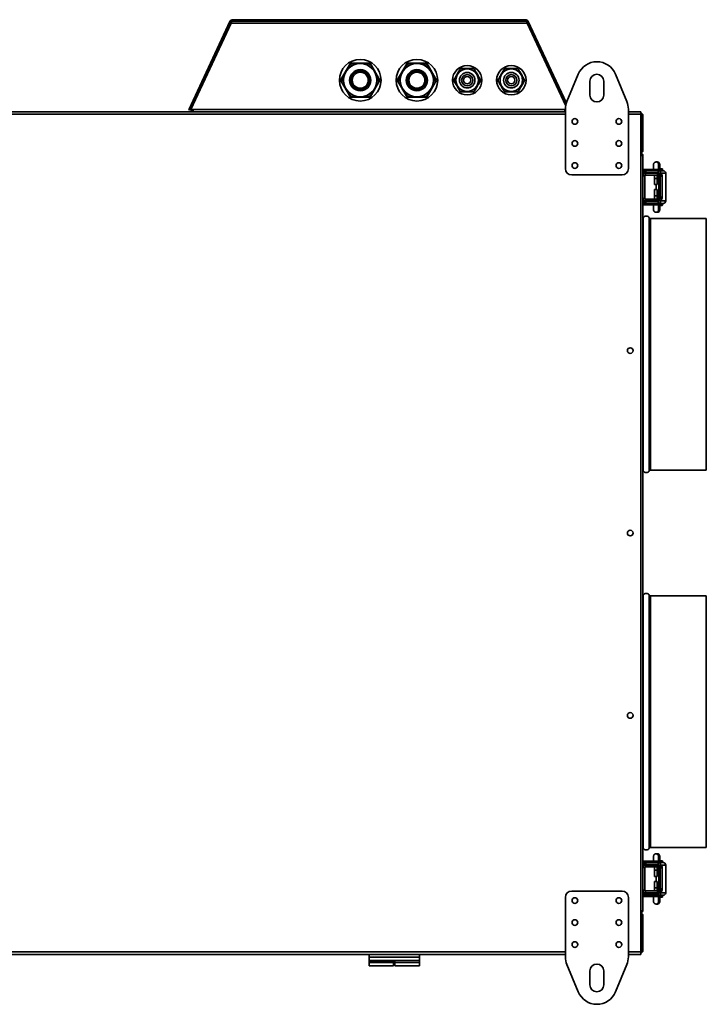
# Model space of a CAD drawing. Units: millimetres. Extents: x -398 to 3014, y -192 to 1614.
# Drawn here: x 2468 to 3014, y 328 to 1111 of the extents above; entities that cross this region are included whole.
import ezdxf

# ---------------------------------------------------------------- set-up
doc = ezdxf.new("R2010")
doc.units = ezdxf.units.MM
doc.header["$LTSCALE"] = 5

msp = doc.modelspace()

# ---------------------------------------------------------------- linework, layer by layer
at = {"color": 7, "linetype": 'Continuous', "lineweight": 35}
for p, q in [((2602.82, 1039.49), (2635.75, 1110.11)), ((2603.46, 1039.2), (2636.39, 1109.81)), ((2636.44, 1108.26), (2604.45, 1039.66)), ((2636.39, 1109.81), (2635.75, 1110.11)), ((2871.53, 1108.26), (2636.44, 1108.26)), ((2870.74, 1109.96), (2637.23, 1109.96)), ((2637.29, 1110.39), (2637.29, 1111.09)), ((2637.29, 1111.09), (2870.67, 1111.09)), ((2637.29, 1110.39), (2870.67, 1110.39)), ((2870.67, 1110.39), (2870.67, 1111.09)), ((2902.19, 1042.5), (2871.53, 1108.26)), ((2871.58, 1109.81), (2872.22, 1110.11)), ((2871.58, 1109.81), (2902.43, 1043.67)), ((2872.22, 1110.11), (2902.71, 1044.71)), ((2731.19, 1076.46), (2723.4, 1062.96)), ((2746.78, 1076.46), (2731.19, 1076.46)), ((2754.57, 1062.96), (2746.78, 1076.46)), ((2776.19, 1076.46), (2768.4, 1062.96)), ((2791.78, 1076.46), (2776.19, 1076.46)), ((2799.57, 1062.96), (2791.78, 1076.46)), ((2818.72, 1072.09), (2818.55, 1071.8)), ((2819.05, 1072.09), (2818.72, 1072.09)), ((2829.25, 1072.09), (2828.92, 1072.09)), ((2829.42, 1071.8), (2829.25, 1072.09)), ((2853.72, 1072.09), (2853.55, 1071.8)), ((2854.05, 1072.09), (2853.72, 1072.09)), ((2864.25, 1072.09), (2863.92, 1072.09)), ((2864.42, 1071.8), (2864.25, 1072.09)), ((2903.2, 1046.06), (2912.2, 1067.78)), ((2941.77, 1067.78), (2950.77, 1046.06)), ((2723.4, 1062.96), (2731.19, 1049.46)), ((2746.78, 1049.46), (2754.57, 1062.96)), ((2768.4, 1062.96), (2776.19, 1049.46)), ((2791.78, 1049.46), (2799.57, 1062.96)), ((2813.61, 1063.25), (2813.45, 1062.96)), ((2813.45, 1062.96), (2813.61, 1062.67)), ((2834.52, 1062.96), (2834.35, 1063.25)), ((2834.35, 1062.67), (2834.52, 1062.96)), ((2848.61, 1063.25), (2848.45, 1062.96)), ((2848.45, 1062.96), (2848.61, 1062.67)), ((2869.52, 1062.96), (2869.35, 1063.25)), ((2869.35, 1062.67), (2869.52, 1062.96)), ((2921.48, 1051.16), (2921.48, 1062.16)), ((2932.48, 1062.16), (2932.48, 1051.16)), ((2731.19, 1049.46), (2746.78, 1049.46)), ((2776.19, 1049.46), (2791.78, 1049.46)), ((2818.55, 1054.12), (2818.72, 1053.84)), ((2818.72, 1053.84), (2819.05, 1053.84)), ((2828.92, 1053.84), (2829.25, 1053.84)), ((2829.25, 1053.84), (2829.42, 1054.12)), ((2853.55, 1054.12), (2853.72, 1053.84)), ((2853.72, 1053.84), (2854.05, 1053.84)), ((2863.92, 1053.84), (2864.25, 1053.84)), ((2864.25, 1053.84), (2864.42, 1054.12)), ((2034.98, 1037.96), (2901.98, 1037.96)), ((2602.82, 1039.49), (2603.46, 1039.2)), ((2606.33, 1039.66), (2604.45, 1039.66)), ((2901.64, 1039.66), (2606.33, 1039.66)), ((2606.33, 1039.66), (2606.33, 1037.96)), ((2901.98, 1039.66), (2901.64, 1039.66)), ((2901.64, 1037.96), (2901.64, 1039.66)), ((2901.64, 1037.96), (2901.98, 1038)), ((2901.98, 992.66), (2901.98, 1039.93)), ((2951.98, 1039.93), (2951.98, 992.66)), ((2951.98, 1037.96), (2961.98, 1037.96)), ((2961.98, 1035.96), (2961.98, 1037.96)), ((2961.98, 369.96), (2961.98, 1035.96)), ((2962.5, 1006.96), (2962.5, 1034.96)), ((2962.78, 1034.96), (2963.48, 1034.96)), ((2962.78, 1006.96), (2962.78, 1034.96)), ((2963.48, 1006.96), (2963.48, 1034.96)), ((2961.98, 1004.96), (2962.5, 1004.96)), ((2962.5, 1004.26), (2962.5, 1004.96)), ((2963.48, 1006.96), (2962.78, 1006.96)), ((2962.78, 1003.98), (2963.48, 1003.98)), ((2963.48, 1003.98), (2963.48, 401.94)), ((2973.92, 997.96), (2974.02, 997.96)), ((2974.89, 997.96), (2974.02, 997.96)), ((2974.89, 997.96), (2974.98, 997.96)), ((2946.98, 987.66), (2906.98, 987.66)), ((2963.48, 991.96), (2964.48, 991.96)), ((2964.98, 986.96), (2963.48, 986.96)), ((2964.48, 991.96), (2964.48, 988.69)), ((2964.48, 991.96), (2971.92, 991.96)), ((2964.83, 990.96), (2964.83, 989.46)), ((2964.83, 990.96), (2965.77, 990.96)), ((2965.77, 989.46), (2964.83, 989.46)), ((2964.98, 968.96), (2964.98, 986.96)), ((2965.48, 988.96), (2965.48, 987.46)), ((2975.02, 988.96), (2965.48, 988.96)), ((2975.02, 987.46), (2965.48, 987.46)), ((2965.77, 990.96), (2965.77, 989.46)), ((2965.77, 990.96), (2975.75, 990.96)), ((2965.77, 989.46), (2975.75, 989.46)), ((2971.89, 991.96), (2971.89, 990.96)), ((2971.89, 989.46), (2971.89, 988.96)), ((2972.8, 984.96), (2972.83, 986.96)), ((2974.83, 986.96), (2974.8, 984.96)), ((2974.96, 986.96), (2974.83, 986.96)), ((2974.99, 984.96), (2974.96, 986.96)), ((2975.02, 987.46), (2975.02, 988.96)), ((2975.02, 988.96), (2976.02, 988.96)), ((2976.02, 987.46), (2975.02, 987.46)), ((2975.75, 990.96), (2979.66, 990.96)), ((2975.75, 989.46), (2975.75, 990.96)), ((2975.89, 990.96), (2975.89, 991.96)), ((2978.83, 991.46), (2975.89, 991.46)), ((2975.89, 988.96), (2975.89, 989.44)), ((2978.83, 992.46), (2975.9, 992.46)), ((2976.02, 988.96), (2976.02, 987.46)), ((2976.02, 987.46), (2976.25, 987.46)), ((2977.75, 988.96), (2976.25, 988.96)), ((2976.25, 988.94), (2976.25, 966.99)), ((2976.26, 967.04), (2976.26, 988.91)), ((2977.28, 987.65), (2976.26, 988.91)), ((2976.26, 988.91), (2977.75, 988.91)), ((2977.28, 987.65), (2978.77, 987.65)), ((2978.86, 986.66), (2977.37, 986.66)), ((2977.37, 970.07), (2977.37, 986.66)), ((2977.75, 988.96), (2981.66, 988.96)), ((2978.77, 987.65), (2977.75, 988.91)), ((2978.86, 970.07), (2978.86, 986.66)), ((2979.03, 991.66), (2979.03, 992.26)), ((2979.66, 990.96), (2980.27, 990.96)), ((2980.27, 990.86), (2980.27, 990.96)), ((2980.27, 990.96), (2980.27, 990.96)), ((2981.66, 988.96), (2981.66, 966.96)), ((2974.8, 984.96), (2972.8, 984.96)), ((2972.8, 979.96), (2972.8, 984.96)), ((2974.8, 979.96), (2972.8, 979.96)), ((2974.03, 979.96), (2974.03, 975.96)), ((2974.8, 984.96), (2974.8, 979.96)), ((2974.8, 979.96), (2974.99, 979.96)), ((2974.99, 979.96), (2974.99, 984.96)), ((2974.8, 975.96), (2972.8, 975.96)), ((2972.8, 970.96), (2972.8, 975.96)), ((2974.8, 970.96), (2972.8, 970.96)), ((2972.83, 968.96), (2972.8, 970.96)), ((2974.8, 975.96), (2974.8, 970.96)), ((2974.99, 975.96), (2974.8, 975.96)), ((2974.8, 970.96), (2974.83, 968.96)), ((2974.96, 968.96), (2974.99, 970.96)), ((2974.99, 970.96), (2974.99, 975.96)), ((2963.48, 968.96), (2964.98, 968.96)), ((2963.48, 963.96), (2964.48, 963.96)), ((2964.48, 967.23), (2964.48, 963.96)), ((2964.48, 963.96), (2971.92, 963.96)), ((2964.83, 966.46), (2964.83, 964.96)), ((2964.83, 966.46), (2965.77, 966.46)), ((2965.77, 964.96), (2964.83, 964.96)), ((2965.48, 968.46), (2965.48, 966.96)), ((2965.48, 968.46), (2975.02, 968.46)), ((2965.48, 966.96), (2975.02, 966.96)), ((2965.77, 966.46), (2965.77, 964.96)), ((2975.75, 966.46), (2965.77, 966.46)), ((2975.75, 964.96), (2965.77, 964.96)), ((2971.89, 966.96), (2971.89, 966.46)), ((2971.89, 964.96), (2971.89, 963.96)), ((2974.83, 968.96), (2974.96, 968.96)), ((2975.02, 966.96), (2975.02, 968.46)), ((2975.02, 968.46), (2976.02, 968.46)), ((2976.02, 966.96), (2975.02, 966.96)), ((2975.75, 964.96), (2975.75, 966.46)), ((2975.75, 964.96), (2979.66, 964.96)), ((2975.89, 966.48), (2975.89, 966.96)), ((2975.89, 963.96), (2975.89, 964.96)), ((2978.83, 964.46), (2975.89, 964.46)), ((2978.83, 963.46), (2975.9, 963.46)), ((2976.02, 968.46), (2976.02, 966.96)), ((2976.25, 968.46), (2976.02, 968.46)), ((2976.25, 966.96), (2977.75, 966.96)), ((2976.26, 967.04), (2977.28, 969.1)), ((2976.26, 967.04), (2977.75, 967.04)), ((2978.77, 969.1), (2977.28, 969.1)), ((2977.37, 970.07), (2978.86, 970.07)), ((2977.75, 967.04), (2978.77, 969.1)), ((2977.75, 966.96), (2981.66, 966.96)), ((2979.03, 963.66), (2979.03, 964.26)), ((2979.66, 964.96), (2980.27, 964.96)), ((2980.27, 964.96), (2980.27, 965.06)), ((2980.27, 964.96), (2980.27, 964.96)), ((2973.34, 958.08), (2974.02, 957.96)), ((2974.02, 957.96), (2974.89, 957.96)), ((2974.89, 957.96), (2974.94, 957.96)), ((3013.88, 952.96), (2969.47, 952.96)), ((3013.88, 752.96), (3013.88, 952.96)), ((2969.47, 752.96), (3013.88, 752.96)), ((3013.88, 652.96), (2969.47, 652.96)), ((3013.88, 452.96), (3013.88, 652.96)), ((2969.47, 452.96), (3013.88, 452.96)), ((2973.92, 447.96), (2974.02, 447.96)), ((2974.89, 447.96), (2974.02, 447.96)), ((2974.89, 447.96), (2974.98, 447.96)), ((2963.48, 441.96), (2964.48, 441.96)), ((2964.48, 441.96), (2964.48, 438.69)), ((2964.48, 441.96), (2971.92, 441.96)), ((2964.83, 440.96), (2964.83, 439.46)), ((2964.83, 440.96), (2965.77, 440.96)), ((2965.77, 439.46), (2964.83, 439.46)), ((2965.48, 438.96), (2965.48, 437.46)), ((2975.02, 438.96), (2965.48, 438.96)), ((2965.77, 440.96), (2965.77, 439.46)), ((2965.77, 440.96), (2975.75, 440.96)), ((2965.77, 439.46), (2975.75, 439.46)), ((2971.89, 441.96), (2971.89, 440.96)), ((2971.89, 439.46), (2971.89, 438.96)), ((2975.02, 437.46), (2975.02, 438.96)), ((2975.02, 438.96), (2976.02, 438.96)), ((2975.75, 439.46), (2975.75, 440.96)), ((2975.75, 440.96), (2979.66, 440.96)), ((2975.89, 440.96), (2975.89, 441.96)), ((2978.83, 441.46), (2975.89, 441.46)), ((2975.89, 438.96), (2975.89, 439.44)), ((2978.83, 442.46), (2975.9, 442.46)), ((2976.02, 438.96), (2976.02, 437.46)), ((2977.75, 438.96), (2976.25, 438.96)), ((2976.25, 438.94), (2976.25, 416.99)), ((2976.26, 417.04), (2976.26, 438.91)), ((2977.28, 437.65), (2976.26, 438.91)), ((2976.26, 438.91), (2977.75, 438.91)), ((2977.75, 438.96), (2981.66, 438.96)), ((2978.77, 437.65), (2977.75, 438.91)), ((2979.03, 441.66), (2979.03, 442.26)), ((2979.66, 440.96), (2980.27, 440.96)), ((2980.27, 440.86), (2980.27, 440.96)), ((2980.27, 440.96), (2980.27, 440.96)), ((2981.66, 438.96), (2981.66, 416.96)), ((2964.98, 436.96), (2963.48, 436.96)), ((2964.98, 418.96), (2964.98, 436.96)), ((2975.02, 437.46), (2965.48, 437.46)), ((2972.8, 434.96), (2972.83, 436.96)), ((2974.8, 434.96), (2972.8, 434.96)), ((2972.8, 429.96), (2972.8, 434.96)), ((2974.83, 436.96), (2974.8, 434.96)), ((2974.8, 434.96), (2974.8, 429.96)), ((2974.96, 436.96), (2974.83, 436.96)), ((2974.99, 434.96), (2974.96, 436.96)), ((2974.99, 429.96), (2974.99, 434.96)), ((2976.02, 437.46), (2975.02, 437.46)), ((2976.02, 437.46), (2976.25, 437.46)), ((2977.28, 437.65), (2978.77, 437.65)), ((2978.86, 436.66), (2977.37, 436.66)), ((2977.37, 420.07), (2977.37, 436.66)), ((2978.86, 420.07), (2978.86, 436.66)), ((2974.8, 429.96), (2972.8, 429.96)), ((2974.8, 425.96), (2972.8, 425.96)), ((2972.8, 420.96), (2972.8, 425.96)), ((2974.03, 429.96), (2974.03, 425.96)), ((2974.8, 429.96), (2974.99, 429.96)), ((2974.8, 425.96), (2974.8, 420.96)), ((2974.99, 425.96), (2974.8, 425.96)), ((2974.99, 420.96), (2974.99, 425.96)), ((2946.98, 418.26), (2906.98, 418.26)), ((2963.48, 418.96), (2964.98, 418.96)), ((2964.48, 417.23), (2964.48, 413.96)), ((2964.83, 416.46), (2964.83, 414.96)), ((2964.83, 416.46), (2965.77, 416.46)), ((2965.77, 414.96), (2964.83, 414.96)), ((2965.48, 418.46), (2965.48, 416.96)), ((2965.48, 418.46), (2975.02, 418.46)), ((2965.48, 416.96), (2975.02, 416.96)), ((2965.77, 416.46), (2965.77, 414.96)), ((2975.75, 416.46), (2965.77, 416.46)), ((2975.75, 414.96), (2965.77, 414.96)), ((2971.89, 416.96), (2971.89, 416.46)), ((2971.89, 414.96), (2971.89, 413.96)), ((2974.8, 420.96), (2972.8, 420.96)), ((2972.83, 418.96), (2972.8, 420.96)), ((2974.8, 420.96), (2974.83, 418.96)), ((2974.83, 418.96), (2974.96, 418.96)), ((2974.96, 418.96), (2974.99, 420.96)), ((2975.02, 416.96), (2975.02, 418.46)), ((2975.02, 418.46), (2976.02, 418.46)), ((2976.02, 416.96), (2975.02, 416.96)), ((2975.75, 414.96), (2975.75, 416.46)), ((2975.75, 414.96), (2979.66, 414.96)), ((2975.89, 416.48), (2975.89, 416.96)), ((2975.89, 413.96), (2975.89, 414.96)), ((2976.02, 418.46), (2976.02, 416.96)), ((2976.25, 418.46), (2976.02, 418.46)), ((2976.25, 416.96), (2977.75, 416.96)), ((2976.26, 417.04), (2977.28, 419.1)), ((2976.26, 417.04), (2977.75, 417.04)), ((2978.77, 419.1), (2977.28, 419.1)), ((2977.37, 420.07), (2978.86, 420.07)), ((2977.75, 417.04), (2978.77, 419.1)), ((2977.75, 416.96), (2981.66, 416.96)), ((2979.66, 414.96), (2980.27, 414.96)), ((2980.27, 414.96), (2980.27, 415.06)), ((2980.27, 414.96), (2980.27, 414.96)), ((2901.98, 413.26), (2901.98, 365.99)), ((2951.98, 365.99), (2951.98, 413.26)), ((2963.48, 413.96), (2964.48, 413.96)), ((2964.48, 413.96), (2971.92, 413.96)), ((2973.34, 408.08), (2974.02, 407.96)), ((2974.02, 407.96), (2974.89, 407.96)), ((2974.89, 407.96), (2974.94, 407.96)), ((2978.83, 414.46), (2975.89, 414.46)), ((2978.83, 413.46), (2975.9, 413.46)), ((2979.03, 413.66), (2979.03, 414.26)), ((2962.5, 400.96), (2961.98, 400.96)), ((2962.5, 401.66), (2962.5, 400.96)), ((2962.78, 401.94), (2963.48, 401.94)), ((2962.5, 370.96), (2962.5, 398.96)), ((2963.48, 398.96), (2962.78, 398.96)), ((2962.78, 398.96), (2962.78, 370.96)), ((2963.48, 370.96), (2963.48, 398.96)), ((2034.98, 367.96), (2901.98, 367.96)), ((2745.98, 365.71), (2745.98, 367.96)), ((2785.98, 365.71), (2785.98, 367.96)), ((2951.98, 367.96), (2961.98, 367.96)), ((2961.98, 367.96), (2961.98, 369.96)), ((2962.78, 370.96), (2963.48, 370.96)), ((2745.98, 365.71), (2785.98, 365.71)), ((2745.98, 362.96), (2745.98, 365.71)), ((2745.98, 362.96), (2785.98, 362.96)), ((2745.98, 362.96), (2745.98, 362.46)), ((2765.38, 362.46), (2745.98, 362.46)), ((2745.98, 362.46), (2745.98, 361.46)), ((2765.38, 361.46), (2745.98, 361.46)), ((2745.98, 361.46), (2745.98, 358.96)), ((2765.38, 362.96), (2765.38, 362.46)), ((2765.38, 362.46), (2765.38, 361.46)), ((2765.38, 361.46), (2765.38, 358.96)), ((2766.58, 361.46), (2766.58, 362.96)), ((2766.58, 361.46), (2785.98, 361.46)), ((2766.58, 358.96), (2766.58, 361.46)), ((2785.98, 362.96), (2785.98, 365.71)), ((2785.98, 361.46), (2785.98, 362.96)), ((2785.98, 358.96), (2785.98, 361.46)), ((2765.38, 358.96), (2745.98, 358.96)), ((2765.38, 359.46), (2766.58, 359.46)), ((2766.58, 358.96), (2785.98, 358.96)), ((2903.2, 359.87), (2912.2, 338.14)), ((2921.48, 354.76), (2921.48, 343.76)), ((2932.48, 343.76), (2932.48, 354.76)), ((2941.77, 338.14), (2950.77, 359.87))]:
    msp.add_line(p, q, dxfattribs=at)
at = {"color": 1, "linetype": 'Continuous', "lineweight": 35}
for p, q in [((2034.98, 1035.96), (2901.98, 1035.96)), ((2951.98, 1035.96), (2961.98, 1035.96)), ((2962.5, 1034.96), (2961.98, 1034.96)), ((2962.5, 1006.96), (2961.98, 1006.96)), ((2971.89, 991.96), (2975.89, 991.96)), ((2979.03, 991.66), (2975.89, 991.66)), ((2979.03, 992.26), (2975.9, 992.26)), ((2977.75, 988.96), (2977.75, 988.93)), ((2980.27, 990.87), (2980.27, 990.96)), ((2971.89, 963.96), (2975.89, 963.96)), ((2979.03, 964.26), (2975.89, 964.26)), ((2979.03, 963.66), (2975.9, 963.66)), ((2980.27, 964.96), (2980.27, 965.06)), ((2963.79, 752.42), (2963.79, 953.5)), ((2968.58, 752.42), (2968.58, 953.5)), ((2969.47, 752.96), (2969.47, 952.96)), ((2963.79, 452.42), (2963.79, 653.5)), ((2968.58, 452.42), (2968.58, 653.5)), ((2969.47, 452.96), (2969.47, 652.96)), ((2971.89, 441.96), (2975.89, 441.96)), ((2979.03, 441.66), (2975.89, 441.66)), ((2979.03, 442.26), (2975.9, 442.26)), ((2977.75, 438.96), (2977.75, 438.93)), ((2980.27, 440.87), (2980.27, 440.96)), ((2980.27, 414.96), (2980.27, 415.06)), ((2971.89, 413.96), (2975.89, 413.96)), ((2979.03, 414.26), (2975.89, 414.26)), ((2979.03, 413.66), (2975.9, 413.66)), ((2962.5, 398.96), (2961.98, 398.96)), ((2034.98, 369.96), (2901.98, 369.96)), ((2951.98, 369.96), (2961.98, 369.96)), ((2961.98, 370.96), (2962.5, 370.96))]:
    msp.add_line(p, q, dxfattribs=at)
at = {"color": 7, "linetype": 'Continuous', "lineweight": 35, "flags": 128}
msp.add_lwpolyline([(2901.64, 1038.66), (2901.89, 1038.69), (2901.98, 1038.72)], dxfattribs=at)
at = {"color": 7, "linetype": 'Continuous', "lineweight": 35}
for centre, radius in [((2738.98, 1062.96), 16.55), ((2738.98, 1062.96), 13.2), ((2783.98, 1062.96), 16.55), ((2783.98, 1062.96), 13.2), ((2823.98, 1062.96), 11.7), ((2858.98, 1062.96), 11.7), ((2738.98, 1062.96), 8.4), ((2738.98, 1062.96), 7.42), ((2738.98, 1062.96), 6.35), ((2783.98, 1062.96), 8.4), ((2783.98, 1062.96), 7.42), ((2783.98, 1062.96), 6.35), ((2823.98, 1062.96), 8.95), ((2823.98, 1062.96), 6.15), ((2823.98, 1062.96), 4.43), ((2823.98, 1062.96), 2.9), ((2858.98, 1062.96), 8.95), ((2858.98, 1062.96), 6.15), ((2858.98, 1062.96), 4.43), ((2858.98, 1062.96), 2.9), ((2909.48, 1030.16), 2.25), ((2944.48, 1030.16), 2.25), ((2909.48, 1012.66), 2.25), ((2944.48, 1012.66), 2.25), ((2909.48, 995.16), 2.25), ((2944.48, 995.16), 2.25), ((2953.48, 847.96), 2.25), ((2953.48, 702.96), 2.25), ((2953.48, 557.96), 2.25), ((2909.48, 410.76), 2.25), ((2944.48, 410.76), 2.25), ((2909.48, 393.26), 2.25), ((2944.48, 393.26), 2.25), ((2909.48, 375.76), 2.25), ((2944.48, 375.76), 2.25)]:
    msp.add_circle(centre, radius, dxfattribs=at)
for centre, radius, start, end in [((2637.29, 1109.39), 1.7, 90, 155), ((2637.29, 1109.39), 1, 90, 155), ((2870.67, 1109.39), 1.7, 25, 90), ((2870.67, 1109.39), 1, 25, 90), ((2738.98, 1062.96), 14.55, 114.40426, 125.59574), ((2738.98, 1062.96), 14.55, 54.40426, 65.59574), ((2783.98, 1062.96), 14.55, 114.40426, 125.59574), ((2783.98, 1062.96), 14.55, 54.40426, 65.59574), ((2926.98, 1061.66), 16, 22.5, 157.5), ((2823.98, 1062.96), 10.38, 116.31304, 123.68696), ((2823.98, 1062.96), 10.38, 56.31304, 63.68696), ((2858.98, 1062.96), 10.37, 116.31304, 123.68696), ((2858.98, 1062.96), 10.38, 56.31304, 63.68696), ((2926.98, 1062.16), 5.5, 0, 180), ((2738.98, 1062.96), 14.55, 174.40426, 185.59574), ((2738.98, 1062.96), 14.55, 354.40426, 5.59574), ((2783.98, 1062.96), 14.55, 174.40426, 185.59574), ((2783.98, 1062.96), 14.55, 354.40426, 5.59574), ((2823.98, 1062.96), 10.37, 176.31304, 183.68696), ((2823.98, 1062.96), 10.38, 356.31304, 3.68696), ((2858.98, 1062.96), 10.37, 176.31304, 183.68696), ((2858.98, 1062.96), 10.38, 356.31304, 3.68696), ((2738.98, 1062.96), 14.55, 234.40426, 245.59574), ((2738.98, 1062.96), 14.55, 294.40426, 305.59574), ((2783.98, 1062.96), 14.55, 234.40426, 245.59574), ((2783.98, 1062.96), 14.55, 294.40426, 305.59574), ((2823.98, 1062.96), 10.37, 236.31304, 243.68696), ((2823.98, 1062.96), 10.38, 296.31304, 303.68696), ((2858.98, 1062.96), 10.37, 236.31304, 243.68696), ((2858.98, 1062.96), 10.38, 296.31304, 303.68696), ((2926.98, 1051.16), 5.5, 180, 0), ((2917.98, 1039.93), 16, 157.5, 180), ((2935.98, 1039.93), 16, 360, 22.5), ((2606.33, 1039.66), 1.7, 180, 270), ((2606.33, 1039.66), 1, 180, 270), ((2906.98, 992.66), 5, 180, 270), ((2946.98, 992.66), 5, 270, 360), ((2965.48, 986.96), 2, 90, 180), ((2965.48, 986.96), 0.5, 90, 180), ((2975.75, 988.96), 2, 359.94657, 89.94647), ((2975.75, 988.96), 0.5, 359.94657, 89.94647), ((2974.34, 986.87), 3.04, 356.20391, 15.03924), ((2978.53, 990.96), 0.5, 90, 180), ((2975.83, 986.87), 3.04, 356.20391, 15.03924), ((2978.83, 992.26), 0.2, 0, 90), ((2978.83, 991.66), 0.2, 270, 0), ((2979.66, 988.96), 2, 359.94657, 89.94647), ((2965.48, 968.96), 2, 180, 270), ((2965.48, 968.96), 0.5, 180, 270), ((2975.75, 966.96), 2, 270.05353, 0.05343), ((2975.75, 966.96), 0.5, 270.05353, 0.05343), ((2973.87, 969.9), 3.51, 346.81583, 2.85837), ((2978.53, 964.96), 0.5, 180, 270), ((2975.36, 969.9), 3.51, 346.81583, 2.85837), ((2978.83, 964.26), 0.2, 0, 90), ((2978.83, 963.66), 0.2, 270, 0), ((2979.66, 966.96), 2, 270.05353, 0.05343), ((2962.9, 953.96), 1, 305.89738, 332.64777), ((2966.18, 952.26), 2.7, 27.35223, 152.64777), ((2969.47, 953.96), 1, 207.35223, 270), ((2962.9, 751.96), 1, 27.35223, 54.10262), ((2966.18, 753.66), 2.7, 207.35223, 332.64777), ((2969.47, 751.96), 1, 90, 152.64777), ((2962.9, 653.96), 1, 305.89738, 332.64777), ((2966.18, 652.26), 2.7, 27.35223, 152.64777), ((2969.47, 653.96), 1, 207.35223, 270), ((2962.9, 451.96), 1, 27.35223, 54.10262), ((2966.18, 453.66), 2.7, 207.35223, 332.64777), ((2969.47, 451.96), 1, 90, 152.64777), ((2965.48, 436.96), 2, 90, 180), ((2975.75, 438.96), 2, 359.94657, 89.94647), ((2975.75, 438.96), 0.5, 359.94657, 89.94647), ((2978.53, 440.96), 0.5, 90, 180), ((2978.83, 442.26), 0.2, 0, 90), ((2978.83, 441.66), 0.2, 270, 0), ((2979.66, 438.96), 2, 359.94657, 89.94647), ((2965.48, 436.96), 0.5, 90, 180), ((2974.34, 436.87), 3.04, 356.20391, 15.03924), ((2975.83, 436.87), 3.04, 356.20391, 15.03924), ((2906.98, 413.26), 5, 90, 180), ((2946.98, 413.26), 5, 0, 90), ((2965.48, 418.96), 2, 180, 270), ((2965.48, 418.96), 0.5, 180, 270), ((2975.75, 416.96), 2, 270.05353, 0.05343), ((2975.75, 416.96), 0.5, 270.05353, 0.05343), ((2973.87, 419.9), 3.51, 346.81583, 2.85837), ((2978.53, 414.96), 0.5, 180, 270), ((2975.36, 419.9), 3.51, 346.81583, 2.85837), ((2979.66, 416.96), 2, 270.05353, 0.05343), ((2978.83, 414.26), 0.2, 0, 90), ((2978.83, 413.66), 0.2, 270, 0), ((2917.98, 365.99), 16, 180, 202.5), ((2926.98, 354.76), 5.5, 360, 180), ((2935.98, 365.99), 16, 337.5, 0), ((2926.98, 344.26), 16, 202.5, 337.5), ((2926.98, 343.76), 5.5, 180, 360)]:
    msp.add_arc(centre, radius, start, end, dxfattribs=at)
at = {"color": 1, "linetype": 'Continuous', "lineweight": 35}
for centre, start, end in [((2974.02, 995.96), 347.96958, 89.97967), ((2974.88, 995.96), 301.7148, 87.38691), ((2974.02, 959.96), 270.02025, 11.46872), ((2974.88, 959.96), 271.72363, 58.31983), ((2974.02, 445.96), 347.96958, 89.97967), ((2974.88, 445.96), 301.7148, 87.38691), ((2974.02, 409.96), 270.02025, 11.46872), ((2974.88, 409.96), 271.72363, 58.31983)]:
    msp.add_arc(centre, 2, start, end, dxfattribs=at)
at = {"color": 7, "linetype": 'Continuous', "lineweight": 35}
for centre, major_axis, ratio, start_param, end_param in [((2978.25, 988.96), (2, 0.02), 0.142172, 3.079244, 3.253777), ((2978.25, 988.96), (0.5, 0.026), 0.567716, 3.05135, 3.225883), ((2978.25, 966.96), (2, -0.03), 0.230389, 3.031575, 3.206108), ((2978.25, 966.96), (0.478, -0.162), 0.904465, 3.325649, 3.500182), ((2978.25, 438.96), (2, 0.02), 0.142172, 3.079244, 3.253777), ((2978.25, 438.96), (0.5, 0.026), 0.567716, 3.05135, 3.225883), ((2978.25, 416.96), (2, -0.03), 0.230389, 3.031575, 3.206108), ((2978.25, 416.96), (0.478, -0.162), 0.904465, 3.325649, 3.500182)]:
    msp.add_ellipse(centre, major_axis=major_axis, ratio=ratio, start_param=start_param, end_param=end_param, dxfattribs=at)
for points, knots in [([(2636.44, 1108.26), (2636.5, 1108.46), (2636.62, 1108.86), (2636.79, 1109.38), (2636.97, 1109.77), (2637.12, 1109.94), (2637.2, 1109.96), (2637.23, 1109.96)], [0, 0, 0, 0, 0.223972, 0.447987, 0.672003, 0.896019, 1, 1, 1, 1]), ([(2870.74, 1109.96), (2870.8, 1109.94), (2870.91, 1109.9), (2871.09, 1109.58), (2871.27, 1109.12), (2871.42, 1108.64), (2871.5, 1108.35), (2871.53, 1108.26)], [0, 0, 0, 0, 0.223972, 0.447987, 0.672003, 0.896019, 1, 1, 1, 1]), ([(2724.5, 1064.38), (2724.74, 1064.8), (2725.23, 1065.63), (2726.12, 1067.17), (2727.2, 1069.05), (2728.52, 1071.35), (2729.63, 1073.26), (2730.27, 1074.37), (2730.51, 1074.79)], [0, 0, 0, 0, 0.138244, 0.276136, 0.455083, 0.634989, 0.859755, 1, 1, 1, 1]), ([(2732.97, 1076.21), (2733.31, 1076.21), (2734.48, 1076.21), (2736.52, 1076.21), (2739.17, 1076.21), (2741.75, 1076.21), (2743.64, 1076.21), (2744.72, 1076.21), (2745, 1076.21)], [0, 0, 0, 0, 0.097264, 0.338476, 0.513956, 0.688894, 0.919335, 1, 1, 1, 1]), ([(2747.45, 1074.79), (2747.69, 1074.37), (2748.18, 1073.54), (2749.07, 1072), (2750.15, 1070.12), (2751.47, 1067.83), (2752.58, 1065.91), (2753.22, 1064.8), (2753.46, 1064.38)], [0, 0, 0, 0, 0.1382437, 0.2761356, 0.4550829, 0.6349894, 0.8597555, 1, 1, 1, 1]), ([(2769.5, 1064.38), (2769.74, 1064.8), (2770.23, 1065.63), (2771.12, 1067.17), (2772.2, 1069.05), (2773.52, 1071.35), (2774.63, 1073.26), (2775.27, 1074.37), (2775.51, 1074.79)], [0, 0, 0, 0, 0.138244, 0.276136, 0.455083, 0.634989, 0.859755, 1, 1, 1, 1]), ([(2777.97, 1076.21), (2778.31, 1076.21), (2779.48, 1076.21), (2781.52, 1076.21), (2784.17, 1076.21), (2786.75, 1076.21), (2788.64, 1076.21), (2789.72, 1076.21), (2790, 1076.21)], [0, 0, 0, 0, 0.097264, 0.338476, 0.513956, 0.688894, 0.919335, 1, 1, 1, 1]), ([(2792.45, 1074.79), (2792.69, 1074.37), (2793.18, 1073.54), (2794.07, 1072), (2795.15, 1070.12), (2796.47, 1067.83), (2797.58, 1065.91), (2798.22, 1064.8), (2798.46, 1064.38)], [0, 0, 0, 0, 0.1382437, 0.2761356, 0.4550829, 0.6349894, 0.8597555, 1, 1, 1, 1]), ([(2813.63, 1063.63), (2814.03, 1064.32), (2814.66, 1065.41), (2815.73, 1067.26), (2816.71, 1068.96), (2817.55, 1070.41), (2818.03, 1071.26), (2818.23, 1071.59)], [0, 0, 0, 0, 0.290101, 0.461407, 0.633569, 0.854028, 1, 1, 1, 1]), ([(2819.38, 1072.26), (2819.6, 1072.26), (2820.46, 1072.26), (2821.94, 1072.26), (2823.92, 1072.26), (2825.8, 1072.26), (2827.34, 1072.26), (2828.25, 1072.26), (2828.58, 1072.26)], [0, 0, 0, 0, 0.081158, 0.327485, 0.493596, 0.659443, 0.874369, 1, 1, 1, 1]), ([(2829.74, 1071.59), (2830.14, 1070.91), (2830.77, 1069.81), (2831.84, 1067.96), (2832.82, 1066.26), (2833.65, 1064.81), (2834.14, 1063.97), (2834.34, 1063.63)], [0, 0, 0, 0, 0.290101, 0.461407, 0.633569, 0.854028, 1, 1, 1, 1]), ([(2848.63, 1063.63), (2849.03, 1064.32), (2849.66, 1065.41), (2850.73, 1067.26), (2851.71, 1068.96), (2852.55, 1070.41), (2853.03, 1071.26), (2853.23, 1071.59)], [0, 0, 0, 0, 0.290101, 0.461407, 0.633569, 0.854028, 1, 1, 1, 1]), ([(2854.38, 1072.26), (2854.6, 1072.26), (2855.46, 1072.26), (2856.94, 1072.26), (2858.92, 1072.26), (2860.8, 1072.26), (2862.34, 1072.26), (2863.25, 1072.26), (2863.58, 1072.26)], [0, 0, 0, 0, 0.081158, 0.327485, 0.493596, 0.659443, 0.874369, 1, 1, 1, 1]), ([(2864.74, 1071.59), (2865.14, 1070.91), (2865.77, 1069.81), (2866.84, 1067.96), (2867.82, 1066.26), (2868.65, 1064.81), (2869.14, 1063.97), (2869.34, 1063.63)], [0, 0, 0, 0, 0.290101, 0.461407, 0.633569, 0.854028, 1, 1, 1, 1]), ([(2730.51, 1051.13), (2730.27, 1051.55), (2729.79, 1052.38), (2728.9, 1053.92), (2727.82, 1055.8), (2726.49, 1058.1), (2725.39, 1060.01), (2724.75, 1061.12), (2724.5, 1061.54)], [0, 0, 0, 0, 0.138244, 0.276136, 0.455083, 0.634989, 0.859755, 1, 1, 1, 1]), ([(2753.46, 1061.54), (2753.23, 1061.13), (2752.74, 1060.29), (2751.85, 1058.75), (2750.77, 1056.87), (2749.44, 1054.58), (2748.33, 1052.66), (2747.7, 1051.55), (2747.45, 1051.13)], [0, 0, 0, 0, 0.136837, 0.276128, 0.455077, 0.634986, 0.859754, 1, 1, 1, 1]), ([(2775.51, 1051.13), (2775.27, 1051.55), (2774.79, 1052.38), (2773.9, 1053.92), (2772.82, 1055.8), (2771.49, 1058.1), (2770.39, 1060.01), (2769.75, 1061.12), (2769.5, 1061.54)], [0, 0, 0, 0, 0.138244, 0.276136, 0.455083, 0.634989, 0.859755, 1, 1, 1, 1]), ([(2798.46, 1061.54), (2798.23, 1061.13), (2797.74, 1060.29), (2796.85, 1058.75), (2795.77, 1056.87), (2794.44, 1054.58), (2793.33, 1052.66), (2792.7, 1051.55), (2792.45, 1051.13)], [0, 0, 0, 0, 0.136837, 0.276128, 0.455077, 0.634986, 0.859754, 1, 1, 1, 1]), ([(2818.23, 1054.33), (2817.83, 1055.02), (2817.2, 1056.11), (2816.13, 1057.96), (2815.15, 1059.66), (2814.31, 1061.11), (2813.82, 1061.96), (2813.63, 1062.29)], [0, 0, 0, 0, 0.290101, 0.461407, 0.633569, 0.854028, 1, 1, 1, 1]), ([(2834.34, 1062.29), (2833.94, 1061.61), (2833.31, 1060.51), (2832.24, 1058.66), (2831.26, 1056.96), (2830.42, 1055.51), (2829.93, 1054.67), (2829.74, 1054.33)], [0, 0, 0, 0, 0.290101, 0.461407, 0.633569, 0.854028, 1, 1, 1, 1]), ([(2853.23, 1054.33), (2852.83, 1055.02), (2852.2, 1056.11), (2851.13, 1057.96), (2850.15, 1059.66), (2849.31, 1061.11), (2848.82, 1061.96), (2848.63, 1062.29)], [0, 0, 0, 0, 0.290101, 0.461407, 0.633569, 0.854028, 1, 1, 1, 1]), ([(2869.34, 1062.29), (2868.94, 1061.61), (2868.31, 1060.51), (2867.24, 1058.66), (2866.26, 1056.96), (2865.42, 1055.51), (2864.93, 1054.67), (2864.74, 1054.33)], [0, 0, 0, 0, 0.290101, 0.461407, 0.633569, 0.854028, 1, 1, 1, 1]), ([(2745, 1049.71), (2744.72, 1049.71), (2743.64, 1049.71), (2741.75, 1049.71), (2739.17, 1049.71), (2736.52, 1049.71), (2734.48, 1049.71), (2733.31, 1049.71), (2732.97, 1049.71)], [0, 0, 0, 0, 0.080665, 0.311106, 0.486044, 0.661524, 0.902736, 1, 1, 1, 1]), ([(2790, 1049.71), (2789.72, 1049.71), (2788.64, 1049.71), (2786.75, 1049.71), (2784.17, 1049.71), (2781.52, 1049.71), (2779.48, 1049.71), (2778.31, 1049.71), (2777.97, 1049.71)], [0, 0, 0, 0, 0.080665, 0.311106, 0.486044, 0.661524, 0.902736, 1, 1, 1, 1]), ([(2828.58, 1053.66), (2828.25, 1053.66), (2827.34, 1053.66), (2825.8, 1053.66), (2823.92, 1053.66), (2821.94, 1053.66), (2820.46, 1053.66), (2819.6, 1053.66), (2819.38, 1053.66)], [0, 0, 0, 0, 0.125631, 0.340557, 0.506404, 0.672515, 0.918842, 1, 1, 1, 1]), ([(2863.58, 1053.66), (2863.25, 1053.66), (2862.34, 1053.66), (2860.8, 1053.66), (2858.92, 1053.66), (2856.94, 1053.66), (2855.46, 1053.66), (2854.6, 1053.66), (2854.38, 1053.66)], [0, 0, 0, 0, 0.125631, 0.340557, 0.506404, 0.672515, 0.918842, 1, 1, 1, 1]), ([(2962.78, 1034.96), (2962.76, 1035.13), (2962.72, 1035.48), (2962.42, 1035.93), (2962.11, 1036.09), (2961.96, 1036.17)], [0, 0, 0, 0, 0.3349, 0.670096, 1, 1, 1, 1]), ([(2963.48, 1034.96), (2963.46, 1035.18), (2963.42, 1035.65), (2963.05, 1036.27), (2962.55, 1036.72), (2962.15, 1036.82), (2961.98, 1036.87)], [0, 0, 0, 0, 0.252352, 0.53034, 0.808355, 1, 1, 1, 1]), ([(2962.08, 1035.94), (2962.18, 1035.71), (2962.32, 1035.4), (2962.46, 1035.06), (2962.5, 1034.96)], [0, 0, 0, 0, 0.717036, 1, 1, 1, 1]), ([(2961.96, 1003.82), (2962.02, 1003.8), (2962.24, 1003.73), (2962.43, 1003.66), (2962.56, 1003.61)], [0, 0, 0, 0, 0.303859, 1, 1, 1, 1]), ([(2962.5, 1006.96), (2962.43, 1006.74), (2962.28, 1006.28), (2962.1, 1005.78), (2962.01, 1005.59), (2961.98, 1005.55)], [0, 0, 0, 0, 0.428073, 0.87216, 1, 1, 1, 1]), ([(2961.98, 1005.05), (2962.04, 1005.06), (2962.33, 1005.1), (2962.79, 1005.41), (2963.26, 1005.94), (2963.46, 1006.51), (2963.48, 1006.85), (2963.48, 1006.96)], [0, 0, 0, 0, 0.066014, 0.335455, 0.604903, 0.874351, 1, 1, 1, 1]), ([(2962.5, 1004.96), (2962.41, 1004.94), (2962.24, 1004.91), (2962.06, 1004.68), (2961.98, 1004.57)], [0, 0, 0, 0, 0.530405, 1, 1, 1, 1]), ([(2962.5, 1004.26), (2962.39, 1004.25), (2962.22, 1004.23), (2962.05, 1004.06), (2961.98, 1003.99)], [0, 0, 0, 0, 0.64027, 1, 1, 1, 1]), ([(2961.98, 1003.87), (2962.06, 1003.97), (2962.22, 1004.17), (2962.39, 1004.26), (2962.49, 1004.26), (2962.5, 1004.26)], [0, 0, 0, 0, 0.449703, 0.921839, 1, 1, 1, 1]), ([(2961.98, 1002.89), (2962.03, 1002.91), (2962.33, 1003.03), (2962.79, 1003.25), (2963.27, 1003.56), (2963.46, 1003.8), (2963.48, 1003.94), (2963.48, 1003.98)], [0, 0, 0, 0, 0.05828, 0.335675, 0.613098, 0.890521, 1, 1, 1, 1]), ([(2961.98, 1003.01), (2961.99, 1003.01), (2962.16, 1003.12), (2962.44, 1003.34), (2962.73, 1003.66), (2962.77, 1003.88), (2962.78, 1003.98)], [0, 0, 0, 0, 0.00427, 0.344793, 0.685318, 1, 1, 1, 1]), ([(2962.78, 1003.98), (2962.77, 1003.9), (2962.73, 1003.73), (2962.45, 1003.49), (2962.18, 1003.32), (2962, 1003.23), (2961.98, 1003.22)], [0, 0, 0, 0, 0.3212165, 0.642583, 0.9639505, 1, 1, 1, 1]), ([(2962.11, 1005.85), (2962.2, 1005.9), (2962.44, 1006.03), (2962.69, 1006.4), (2962.78, 1006.74), (2962.78, 1006.93), (2962.78, 1006.96)], [0, 0, 0, 0, 0.225897, 0.58336, 0.940823, 1, 1, 1, 1]), ([(2962.58, 1003.62), (2962.53, 1003.71), (2962.43, 1003.89), (2962.25, 1004), (2962.15, 1004.06)], [0, 0, 0, 0, 0.43399, 1, 1, 1, 1]), ([(2963.17, 1003.98), (2963.12, 1004.07), (2962.98, 1004.37), (2962.69, 1004.55), (2962.5, 1004.68)], [0, 0, 0, 0, 0.312424, 1, 1, 1, 1]), ([(2974.02, 997.96), (2973.76, 997.93), (2973.31, 997.88), (2972.78, 997.56), (2972.43, 997.2), (2972.21, 996.85), (2972.09, 996.54), (2972.04, 996.32), (2972.01, 996.13), (2971.98, 995.86), (2971.95, 995.41), (2971.92, 994.62), (2971.9, 993.63), (2971.9, 992.7), (2971.9, 992.14), (2971.89, 991.96)], [0, 0, 0, 0, 0.086514, 0.15369, 0.209994, 0.257943, 0.297235, 0.327797, 0.360013, 0.417543, 0.547884, 0.67476, 0.808197, 0.939067, 1, 1, 1, 1]), ([(2977.01, 992.46), (2977.01, 992.49), (2977.01, 992.9), (2977, 993.67), (2976.98, 994.66), (2976.95, 995.46), (2976.92, 995.93), (2976.89, 996.24), (2976.8, 996.6), (2976.63, 996.98), (2976.3, 997.41), (2975.79, 997.79), (2975.27, 997.95), (2974.96, 997.96), (2974.89, 997.96)], [0, 0, 0, 0, 0.011169, 0.148968, 0.287523, 0.42754, 0.572973, 0.652361, 0.691243, 0.74429, 0.808446, 0.886849, 0.972965, 1, 1, 1, 1]), ([(2975.89, 991.96), (2975.9, 992.15), (2975.9, 992.71), (2975.9, 993.61), (2975.92, 994.55), (2975.95, 995.2), (2975.97, 995.54), (2975.97, 995.58), (2975.97, 995.59)], [0, 0, 0, 0, 0.111779, 0.325998, 0.539793, 0.750764, 0.914024, 1, 1, 1, 1]), ([(2972.68, 987.46), (2972.71, 987.42), (2972.81, 987.29), (2972.82, 987.1), (2972.83, 986.96)], [0, 0, 0, 0, 0.287715, 1, 1, 1, 1]), ([(2974.83, 986.96), (2974.84, 987.09), (2974.86, 987.29), (2974.96, 987.43), (2975, 987.48)], [0, 0, 0, 0, 0.626295, 1, 1, 1, 1]), ([(2975.11, 987.46), (2975.08, 987.42), (2974.98, 987.29), (2974.97, 987.1), (2974.96, 986.96)], [0, 0, 0, 0, 0.287715, 1, 1, 1, 1]), ([(2971.89, 963.96), (2971.9, 963.76), (2971.9, 963.19), (2971.9, 962.25), (2971.92, 961.27), (2971.95, 960.46), (2971.98, 960), (2972.02, 959.68), (2972.11, 959.32), (2972.27, 958.94), (2972.6, 958.52), (2972.98, 958.2), (2973.27, 958.13), (2973.35, 958.11)], [0, 0, 0, 0, 0.073411, 0.214336, 0.356035, 0.499228, 0.647961, 0.72915, 0.768914, 0.823165, 0.888776, 0.968958, 1, 1, 1, 1]), ([(2972.83, 968.96), (2972.82, 968.84), (2972.81, 968.65), (2972.72, 968.51), (2972.69, 968.46)], [0, 0, 0, 0, 0.660508, 1, 1, 1, 1]), ([(2975.01, 968.44), (2974.97, 968.48), (2974.86, 968.62), (2974.84, 968.82), (2974.83, 968.96)], [0, 0, 0, 0, 0.326949, 1, 1, 1, 1]), ([(2974.89, 957.96), (2975.14, 957.99), (2975.59, 958.04), (2976.13, 958.36), (2976.48, 958.72), (2976.7, 959.08), (2976.81, 959.38), (2976.86, 959.6), (2976.9, 959.79), (2976.93, 960.06), (2976.95, 960.51), (2976.98, 961.3), (2977, 962.29), (2977.01, 963.06), (2977.01, 963.45), (2977.01, 963.46)], [0, 0, 0, 0, 0.091753, 0.162998, 0.222712, 0.273566, 0.315237, 0.34765, 0.381817, 0.442831, 0.581066, 0.715627, 0.857145, 0.995941, 1, 1, 1, 1]), ([(2974.96, 968.96), (2974.97, 968.84), (2974.98, 968.65), (2975.07, 968.51), (2975.1, 968.46)], [0, 0, 0, 0, 0.660508, 1, 1, 1, 1]), ([(2975.97, 960.33), (2975.97, 960.33), (2975.97, 960.34), (2975.96, 960.52), (2975.94, 960.92), (2975.92, 961.63), (2975.9, 962.57), (2975.9, 963.39), (2975.89, 963.86), (2975.89, 963.96)], [0, 0, 0, 0, 0.04917, 0.156536, 0.322131, 0.517734, 0.726611, 0.939807, 1, 1, 1, 1]), ([(2973.35, 958.11), (2973.5, 958.05), (2973.71, 957.97), (2973.94, 957.96), (2974.02, 957.96)], [0, 0, 0, 0, 0.6734785, 1, 1, 1, 1]), ([(2974.02, 447.96), (2973.76, 447.93), (2973.31, 447.88), (2972.78, 447.56), (2972.43, 447.2), (2972.21, 446.85), (2972.09, 446.54), (2972.04, 446.32), (2972.01, 446.13), (2971.98, 445.86), (2971.95, 445.41), (2971.92, 444.62), (2971.9, 443.63), (2971.9, 442.7), (2971.9, 442.14), (2971.89, 441.96)], [0, 0, 0, 0, 0.086514, 0.15369, 0.209994, 0.257943, 0.297235, 0.327797, 0.360013, 0.417543, 0.547884, 0.67476, 0.808197, 0.939067, 1, 1, 1, 1]), ([(2977.01, 442.46), (2977.01, 442.49), (2977.01, 442.9), (2977, 443.67), (2976.98, 444.66), (2976.95, 445.46), (2976.92, 445.93), (2976.89, 446.24), (2976.8, 446.6), (2976.63, 446.98), (2976.3, 447.41), (2975.79, 447.79), (2975.27, 447.95), (2974.96, 447.96), (2974.89, 447.96)], [0, 0, 0, 0, 0.011169, 0.148968, 0.287523, 0.42754, 0.572973, 0.652361, 0.691243, 0.74429, 0.808446, 0.886849, 0.972965, 1, 1, 1, 1]), ([(2975.89, 441.96), (2975.9, 442.15), (2975.9, 442.71), (2975.9, 443.61), (2975.92, 444.55), (2975.95, 445.2), (2975.97, 445.54), (2975.97, 445.58), (2975.97, 445.59)], [0, 0, 0, 0, 0.111779, 0.325998, 0.539793, 0.750764, 0.914024, 1, 1, 1, 1]), ([(2972.68, 437.46), (2972.71, 437.42), (2972.81, 437.29), (2972.82, 437.1), (2972.83, 436.96)], [0, 0, 0, 0, 0.287715, 1, 1, 1, 1]), ([(2974.83, 436.96), (2974.84, 437.09), (2974.86, 437.29), (2974.96, 437.43), (2975, 437.48)], [0, 0, 0, 0, 0.626295, 1, 1, 1, 1]), ([(2975.11, 437.46), (2975.08, 437.42), (2974.98, 437.29), (2974.97, 437.1), (2974.96, 436.96)], [0, 0, 0, 0, 0.287715, 1, 1, 1, 1]), ([(2972.83, 418.96), (2972.82, 418.84), (2972.81, 418.65), (2972.72, 418.51), (2972.69, 418.46)], [0, 0, 0, 0, 0.660508, 1, 1, 1, 1]), ([(2975.01, 418.44), (2974.97, 418.48), (2974.86, 418.62), (2974.84, 418.82), (2974.83, 418.96)], [0, 0, 0, 0, 0.326949, 1, 1, 1, 1]), ([(2974.96, 418.96), (2974.97, 418.84), (2974.98, 418.65), (2975.07, 418.51), (2975.1, 418.46)], [0, 0, 0, 0, 0.660508, 1, 1, 1, 1]), ([(2971.89, 413.96), (2971.9, 413.76), (2971.9, 413.19), (2971.9, 412.25), (2971.92, 411.27), (2971.95, 410.46), (2971.98, 410), (2972.02, 409.68), (2972.11, 409.32), (2972.27, 408.94), (2972.6, 408.52), (2972.98, 408.2), (2973.27, 408.13), (2973.35, 408.11)], [0, 0, 0, 0, 0.073411, 0.214336, 0.356035, 0.499228, 0.647961, 0.72915, 0.768914, 0.823165, 0.888776, 0.968958, 1, 1, 1, 1]), ([(2973.35, 408.11), (2973.5, 408.05), (2973.71, 407.97), (2973.94, 407.96), (2974.02, 407.96)], [0, 0, 0, 0, 0.673478, 1, 1, 1, 1]), ([(2974.89, 407.96), (2975.14, 407.99), (2975.59, 408.04), (2976.13, 408.36), (2976.48, 408.72), (2976.7, 409.08), (2976.81, 409.38), (2976.86, 409.6), (2976.9, 409.79), (2976.93, 410.06), (2976.95, 410.51), (2976.98, 411.3), (2977, 412.29), (2977.01, 413.06), (2977.01, 413.45), (2977.01, 413.46)], [0, 0, 0, 0, 0.091753, 0.162998, 0.222712, 0.273566, 0.315237, 0.34765, 0.381817, 0.442831, 0.581066, 0.715627, 0.857145, 0.995941, 1, 1, 1, 1]), ([(2975.97, 410.33), (2975.97, 410.33), (2975.97, 410.34), (2975.96, 410.52), (2975.94, 410.92), (2975.92, 411.63), (2975.9, 412.57), (2975.9, 413.39), (2975.89, 413.86), (2975.89, 413.96)], [0, 0, 0, 0, 0.04917, 0.156536, 0.322131, 0.517734, 0.726611, 0.939807, 1, 1, 1, 1]), ([(2962.56, 402.32), (2962.53, 402.3), (2962.37, 402.23), (2962.14, 402.16), (2961.96, 402.1)], [0, 0, 0, 0, 0.162593, 1, 1, 1, 1]), ([(2963.48, 401.94), (2963.46, 402.04), (2963.42, 402.23), (2963.05, 402.52), (2962.55, 402.79), (2962.15, 402.96), (2961.98, 403.03)], [0, 0, 0, 0, 0.252352, 0.53034, 0.808355, 1, 1, 1, 1]), ([(2962.78, 401.94), (2962.76, 402.05), (2962.72, 402.28), (2962.42, 402.6), (2962.13, 402.81), (2961.98, 402.92)], [0, 0, 0, 0, 0.341008, 0.682318, 1, 1, 1, 1]), ([(2961.98, 402.7), (2962.12, 402.63), (2962.4, 402.47), (2962.69, 402.23), (2962.78, 402.05), (2962.78, 401.96), (2962.78, 401.94)], [0, 0, 0, 0, 0.304477, 0.625653, 0.94683, 1, 1, 1, 1]), ([(2962.5, 401.66), (2962.42, 401.68), (2962.26, 401.72), (2962.08, 401.9), (2961.99, 402.04), (2961.98, 402.06)], [0, 0, 0, 0, 0.472082, 0.944384, 1, 1, 1, 1]), ([(2961.98, 401.93), (2962.05, 401.86), (2962.23, 401.69), (2962.4, 401.67), (2962.5, 401.66)], [0, 0, 0, 0, 0.408038, 1, 1, 1, 1]), ([(2961.98, 401.36), (2962.02, 401.31), (2962.15, 401.1), (2962.32, 400.98), (2962.46, 400.97), (2962.5, 400.96)], [0, 0, 0, 0, 0.185439, 0.769509, 1, 1, 1, 1]), ([(2963.48, 398.96), (2963.46, 399.19), (2963.42, 399.65), (2963.05, 400.27), (2962.55, 400.71), (2962.15, 400.82), (2961.98, 400.87)], [0, 0, 0, 0, 0.260141, 0.530015, 0.799895, 1, 1, 1, 1]), ([(2961.98, 400.38), (2962.04, 400.25), (2962.18, 399.94), (2962.35, 399.42), (2962.47, 399.07), (2962.5, 398.96)], [0, 0, 0, 0, 0.3492132, 0.7930365, 1, 1, 1, 1]), ([(2962.78, 398.96), (2962.77, 399.12), (2962.73, 399.45), (2962.47, 399.86), (2962.22, 400.01), (2962.11, 400.09)], [0, 0, 0, 0, 0.354835, 0.709836, 1, 1, 1, 1]), ([(2962.15, 401.87), (2962.23, 401.91), (2962.41, 402.01), (2962.52, 402.19), (2962.58, 402.3)], [0, 0, 0, 0, 0.43399, 1, 1, 1, 1]), ([(2962.5, 401.28), (2962.59, 401.32), (2962.89, 401.47), (2963.07, 401.75), (2963.2, 401.94)], [0, 0, 0, 0, 0.312424, 1, 1, 1, 1]), ([(2961.95, 369.04), (2962.01, 369.05), (2962.31, 369.09), (2962.79, 369.4), (2963.27, 369.96), (2963.46, 370.53), (2963.48, 370.87), (2963.48, 370.96)], [0, 0, 0, 0, 0.071747, 0.345175, 0.618631, 0.892086, 1, 1, 1, 1]), ([(2961.96, 369.76), (2961.97, 369.76), (2962.15, 369.79), (2962.44, 370.05), (2962.73, 370.46), (2962.77, 370.8), (2962.78, 370.96)], [0, 0, 0, 0, 0.022796, 0.356984, 0.691173, 1, 1, 1, 1]), ([(2962.5, 370.96), (2962.41, 370.74), (2962.24, 370.32), (2962.06, 369.97), (2961.98, 369.8)], [0, 0, 0, 0, 0.5304052, 1, 1, 1, 1])]:
    msp.add_open_spline(points, degree=3, knots=knots, dxfattribs=at)

doc.saveas('drawing.dxf')
